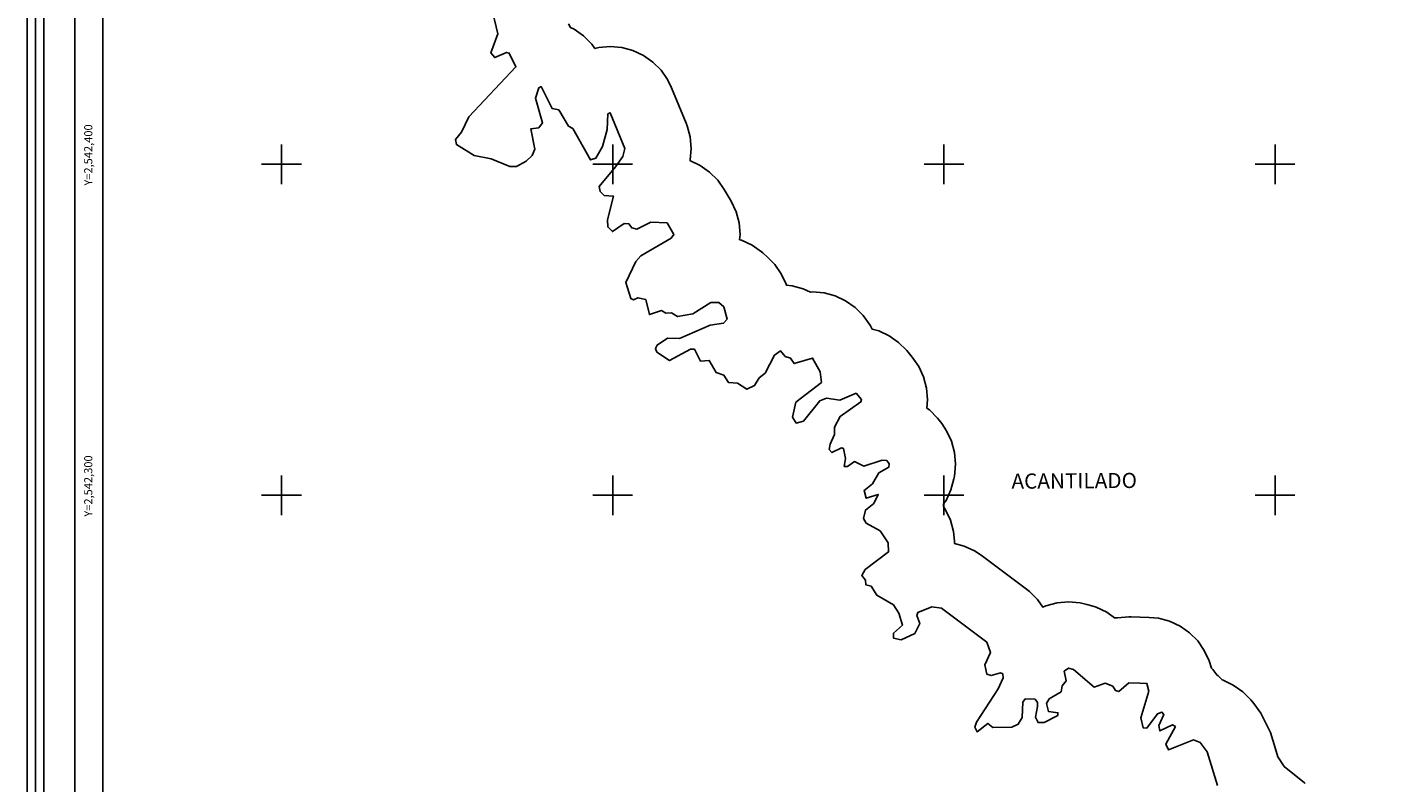
# Model space of a CAD drawing. Units: millimetres. Extents: x 593823 to 595073, y 2541868 to 2542678.
# Drawn here: x 593823 to 594233, y 2542213 to 2542441 of the extents above; entities that cross this region are included whole.
import ezdxf
from ezdxf.enums import TextEntityAlignment as Align

# ---------------------------------------------------------------- set-up
doc = ezdxf.new("R2010")
doc.units = ezdxf.units.MM
doc.header["$LTSCALE"] = 20
doc.linetypes.add('CENTRO1', pattern=[0.44, 0.2, -0.08, 0.08, -0.08])
for name, color, linetype in [('acantilados2013', 7, 'Continuous'), ('CVL_RET_TX', 2, 'Continuous'), ('CVL_RETUTM', 8, 'Continuous'), ('margen2013', 7, 'Continuous'), ('SOLAPA', 7, 'Continuous')]:
    doc.layers.add(name, color=color, linetype=linetype)
doc.styles.add('ROMANA1', font='ROMANA1.shx')

msp = doc.modelspace()

# ---------------------------------------------------------------- linework, layer by layer
at = {"layer": 'acantilados2013', "color": 250}
for points in [[(594182.6, 2542212.29), (594179.46, 2542222.47), (594177.37, 2542225.36), (594175.36, 2542226.11), (594167.78, 2542223.07), (594166.99, 2542224.87), (594169.92, 2542230.15), (594169, 2542230.65), (594165.16, 2542228.81), (594164.94, 2542230.43), (594166.37, 2542233.74), (594165.85, 2542234.5), (594164.48, 2542233.98), (594161.23, 2542229.65), (594160.13, 2542229.79), (594159.42, 2542232.76), (594161.88, 2542240.79), (594161.31, 2542243.14), (594159.14, 2542243.21), (594155.88, 2542243.32), (594152.85, 2542240.69), (594151.81, 2542241.03), (594150.99, 2542242.33), (594148.74, 2542243.25), (594145.41, 2542242.05), (594139.16, 2542247.37), (594137.66, 2542247.8), (594136.36, 2542246.83), (594136.94, 2542243.98), (594135.69, 2542242.47), (594135.46, 2542240.68), (594131.75, 2542238.49), (594131.03, 2542237.1), (594131.59, 2542234.66), (594134.45, 2542234.32), (594134.42, 2542233.52), (594130.3, 2542231.38), (594128.44, 2542231.34), (594127.66, 2542232.94), (594128.28, 2542236.18), (594128.26, 2542237.46), (594127.53, 2542238.37), (594124.59, 2542238.52), (594123.8, 2542237.54), (594123.62, 2542232.92), (594122.43, 2542230.87), (594120.49, 2542229.95), (594114.79, 2542229.87), (594113.3, 2542231.11), (594110.03, 2542228.58), (594109.35, 2542229.93), (594109.87, 2542231.44), (594116.4, 2542241.58), (594117.86, 2542244.91), (594117.77, 2542246.02), (594117.11, 2542246.39), (594114.3, 2542245.53), (594113.01, 2542245.96), (594112.41, 2542248.82), (594114.05, 2542252.53), (594112.97, 2542255.63), (594099.26, 2542265.89), (594096.32, 2542266.3), (594092.13, 2542264.6), (594091.81, 2542263.65), (594092.72, 2542261.27), (594091.19, 2542258.28), (594087.06, 2542256.35), (594084.81, 2542256.81), (594084.8, 2542258.34), (594087.5, 2542260.75), (594086.44, 2542264.41), (594084.83, 2542266.91), (594079.73, 2542269.81), (594078.09, 2542272.51), (594076.42, 2542272.97), (594076.33, 2542274.32), (594075.19, 2542275.75), (594076.21, 2542277.58), (594083.25, 2542282.88), (594083.18, 2542285.62), (594080.75, 2542289.28), (594076.51, 2542291.6), (594075.72, 2542293), (594076.31, 2542295.56), (594078.82, 2542297.5), (594080.18, 2542300.29), (594076.58, 2542299.12), (594075.9, 2542301.47), (594078.47, 2542303.49), (594080.34, 2542306.77), (594083.35, 2542308.48), (594083.49, 2542309.51), (594082.75, 2542310.47), (594081.4, 2542310.63), (594075.87, 2542308.79), (594073.02, 2542310.21), (594070.87, 2542308.68), (594069.93, 2542308.68), (594070.29, 2542311.12), (594069.72, 2542314.13), (594069.05, 2542314.33), (594066.17, 2542312.89), (594065.41, 2542313.86), (594065.66, 2542315.44), (594066.96, 2542318.35), (594067, 2542320.63), (594068.72, 2542323.83), (594074.95, 2542328.23), (594075.09, 2542328.91), (594073.47, 2542330.85), (594068.56, 2542328.72), (594064.6, 2542329.38), (594062.54, 2542328.49), (594057.59, 2542322.35), (594055.43, 2542321.83), (594054.27, 2542323.59), (594055.31, 2542328.09), (594063.04, 2542334.1), (594062.67, 2542337.29), (594060.34, 2542341.45), (594054.77, 2542339.8), (594053.7, 2542341.38), (594052.11, 2542341.92), (594050.69, 2542343.61), (594048.85, 2542342.37), (594046.02, 2542336.88), (594044.22, 2542335.47), (594042.83, 2542333.13), (594040.55, 2542332.04), (594037.72, 2542333.89), (594034.94, 2542334.1), (594033.55, 2542336.28), (594031.22, 2542337.11), (594029.14, 2542340.77), (594026.47, 2542340.54), (594024.69, 2542344.13), (594023.5, 2542344.11), (594017.18, 2542340.68), (594013.33, 2542343.28), (594012.88, 2542344.39), (594013.39, 2542345.38), (594016.57, 2542347.43), (594020.15, 2542347.36), (594029.4, 2542351.41), (594033.49, 2542351.99), (594034.6, 2542353.18), (594033.59, 2542356.91), (594032.07, 2542358.25), (594029.59, 2542358.26), (594024.19, 2542354.84), (594019.57, 2542353.98), (594017.79, 2542355.16), (594016, 2542354.97), (594014.76, 2542355.81), (594011.09, 2542354.58), (594009.96, 2542359.1), (594007.59, 2542359.68), (594006.24, 2542359.08), (594005.44, 2542359.42), (594003.98, 2542364.25), (594006.94, 2542370.6), (594008.54, 2542372.38), (594017.68, 2542377.68), (594018.44, 2542378.83), (594016.41, 2542382.32), (594011.56, 2542382.49), (594007.29, 2542380.43), (594005.77, 2542380.84), (594004.88, 2542381.97), (594003.46, 2542382.13), (593999.92, 2542379.65), (593998.48, 2542381.07), (593998.46, 2542383.2), (594000.23, 2542390.37), (593997.43, 2542390.57), (593996.18, 2542391.81), (593995.94, 2542393.25), (594000.84, 2542399.23), (594003.04, 2542402.31), (594003.67, 2542404.8), (593999.27, 2542415.56), (593998.54, 2542415.23), (593998.33, 2542410.54), (593996.95, 2542405.32), (593994.91, 2542401.89), (593993.3, 2542401.32), (593987.97, 2542410.78), (593986.63, 2542411.52), (593983.69, 2542416.42), (593981.76, 2542416.84), (593978.36, 2542423.47), (593977.66, 2542423.09), (593976.64, 2542419.97), (593978.81, 2542412.56), (593977.69, 2542410.97), (593975.3, 2542410.74), (593976.52, 2542404.59), (593975.66, 2542402.63), (593973.86, 2542400.9), (593970.92, 2542399.32), (593968.94, 2542399.36), (593963.26, 2542401.67), (593958.18, 2542402.65), (593952.83, 2542405.95), (593952.52, 2542407.44), (593954.3, 2542409.65), (593956.58, 2542414.32), (593970.8, 2542429.41), (593968.75, 2542433.59), (593967.94, 2542433.78), (593964.36, 2542432.23), (593963.22, 2542433.7), (593965.35, 2542439.45), (593963.18, 2542448.22)], [(594209.11, 2542212.96), (594208.84, 2542213.19), (594202.75, 2542218.11), (594200.82, 2542221.01), (594200, 2542223.69), (594198.59, 2542228.32), (594195.67, 2542234.18), (594193.59, 2542237.07), (594192.69, 2542238.22), (594190.23, 2542240.68), (594187.37, 2542242.68), (594184.34, 2542244.11), (594184.02, 2542244.23), (594182.77, 2542245.47), (594182.4, 2542245.74), (594181.17, 2542247.36), (594180.77, 2542247.76), (594180.11, 2542249.98), (594178.63, 2542253.14), (594176.63, 2542256), (594174.17, 2542258.46), (594173.09, 2542259.22), (594171.31, 2542260.46), (594168.15, 2542261.93), (594164.78, 2542262.84), (594161.96, 2542263.13), (594156.52, 2542263.31), (594155.88, 2542263.32), (594152.4, 2542263.01), (594152.18, 2542262.95), (594151.56, 2542263.01), (594149.16, 2542264.69), (594146, 2542266.16), (594144.69, 2542266.59), (594143.19, 2542267.02), (594141.13, 2542267.5), (594137.66, 2542267.8), (594134.18, 2542267.5), (594130.82, 2542266.59), (594129.91, 2542266.17), (594128.29, 2542268.49), (594125.82, 2542270.95), (594124.95, 2542271.64), (594111.25, 2542281.9), (594109.26, 2542283.21), (594106.11, 2542284.68), (594103.19, 2542285.46), (594103.18, 2542286.14), (594102.88, 2542289.09), (594101.98, 2542292.46), (594100.5, 2542295.62), (594099.85, 2542296.66), (594099.87, 2542296.82), (594099.93, 2542297.41), (594100.67, 2542298.48), (594102.14, 2542301.64), (594103.05, 2542305), (594103.18, 2542305.83), (594103.31, 2542306.86), (594103.49, 2542309.51), (594103.19, 2542312.98), (594102.28, 2542316.35), (594100.81, 2542319.51), (594099.35, 2542321.7), (594098.61, 2542322.66), (594098.07, 2542323.32), (594095.61, 2542325.79), (594094.86, 2542326.31), (594095.09, 2542328.91), (594094.79, 2542332.39), (594093.88, 2542335.75), (594092.41, 2542338.91), (594090.42, 2542341.76), (594088.79, 2542343.7), (594086.32, 2542346.17), (594083.47, 2542348.17), (594080.31, 2542349.64), (594078.39, 2542350.16), (594077.81, 2542351.19), (594077.66, 2542351.45), (594075.66, 2542354.31), (594073.2, 2542356.77), (594070.34, 2542358.77), (594067.18, 2542360.24), (594063.82, 2542361.15), (594060.34, 2542361.45), (594059.7, 2542361.39), (594057.53, 2542362.41), (594054.16, 2542363.31), (594052.47, 2542363.46), (594052.38, 2542363.75), (594050.91, 2542366.91), (594048.91, 2542369.76), (594046.85, 2542371.87), (594045.33, 2542373.22), (594044.92, 2542373.58), (594042.07, 2542375.58), (594038.91, 2542377.05), (594038.3, 2542377.21), (594038.44, 2542378.83), (594038.14, 2542382.3), (594037.23, 2542385.67), (594035.76, 2542388.83), (594033.7, 2542392.37), (594031.73, 2542395.17), (594029.26, 2542397.64), (594026.41, 2542399.64), (594023.31, 2542401.1), (594023.36, 2542401.33), (594023.67, 2542404.8), (594023.36, 2542408.27), (594022.46, 2542411.64), (594022.18, 2542412.37), (594017.78, 2542423.12), (594016.59, 2542425.56), (594014.59, 2542428.41), (594012.12, 2542430.88), (594009.27, 2542432.88), (594006.11, 2542434.35), (594002.74, 2542435.25), (593999.27, 2542435.56), (593995.8, 2542435.25), (593994.65, 2542434.95), (593993.68, 2542436.32), (593991.22, 2542438.79), (593988.36, 2542440.79), (593987.24, 2542441.31), (593986.7, 2542442.4)]]:
    msp.add_lwpolyline(points, dxfattribs=at)
at = {"layer": 'CVL_RETUTM', "color": 8, "linetype": 'Continuous'}
for p, q in [((593900, 2542406), (593900, 2542394)), ((594000, 2542406), (594000, 2542394)), ((594100, 2542406), (594100, 2542394)), ((594200, 2542406), (594200, 2542394)), ((593894, 2542400), (593906, 2542400)), ((593994, 2542400), (594006, 2542400)), ((594094, 2542400), (594106, 2542400)), ((594194, 2542400), (594206, 2542400)), ((593900, 2542306), (593900, 2542294)), ((594000, 2542306), (594000, 2542294)), ((594100, 2542306), (594100, 2542294)), ((594200, 2542306), (594200, 2542294)), ((593894, 2542300), (593906, 2542300)), ((593994, 2542300), (594006, 2542300)), ((594094, 2542300), (594106, 2542300)), ((594194, 2542300), (594206, 2542300))]:
    msp.add_line(p, q, dxfattribs=at)
at = {"layer": 'margen2013', "linetype": 'Continuous'}
msp.add_lwpolyline([(593846.05, 2541904), (593846.05, 2542642), (594911.05, 2542642), (594911.05, 2541904), (593846.05, 2541904)], dxfattribs=at)
at = {"layer": 'SOLAPA'}
msp.add_line((593837.55, 2542042.79), (593837.55, 2542650.5), dxfattribs=at)
at = {"layer": 'SOLAPA', "flags": 128}
for points in [[(593823.2, 2542678.11), (595073.2, 2542678.11), (595073.2, 2541868.11), (593823.2, 2541868.11)], [(593825.7, 2542675.61), (595070.7, 2542675.61), (595070.7, 2541870.61), (593825.7, 2541870.61)], [(593828.2, 2542673.11), (595068.2, 2542673.11), (595068.2, 2541873.11), (593828.2, 2541873.11)]]:
    msp.add_lwpolyline(points, close=True, dxfattribs=at)
at = {"layer": 'SOLAPA'}
for points in [[(593846.05, 2542642), (593846.05, 2541904)], [(593846.05, 2541904), (593846.05, 2542642), (594911.05, 2542642), (594911.05, 2541904), (593846.05, 2541904)]]:
    msp.add_lwpolyline(points, dxfattribs=at)
at = {"layer": 'SOLAPA', "linetype": 'Continuous', "flags": 128}
msp.add_lwpolyline([(593846.05, 2542637.75), (593846.05, 2542223.66)], dxfattribs=at)

# ---------------------------------------------------------------- texts
at = {"layer": 'acantilados2013', "color": 251, "linetype": 'CENTRO1', "insert": (594120.39, 2542306.56, 0.07), "char_height": 4.5924, "width": 62.7756, "attachment_point": 1, "rotation": 0.3657}
msp.add_mtext('{\\fCentury Gothic|b0|i0|c0|p34;ACANTILADO}', dxfattribs=at)
at = {"layer": 'CVL_RET_TX', "color": 7, "style": 'ROMANA1'}
for s, p in [('Y=2,542,400', (593841.65, 2542412.06)), ('Y=2,542,300', (593841.65, 2542312.06))]:
    msp.add_text(s, height=2.4538, rotation=90, dxfattribs=at).set_placement(p, align=Align.MIDDLE_RIGHT)

doc.saveas('drawing.dxf')
